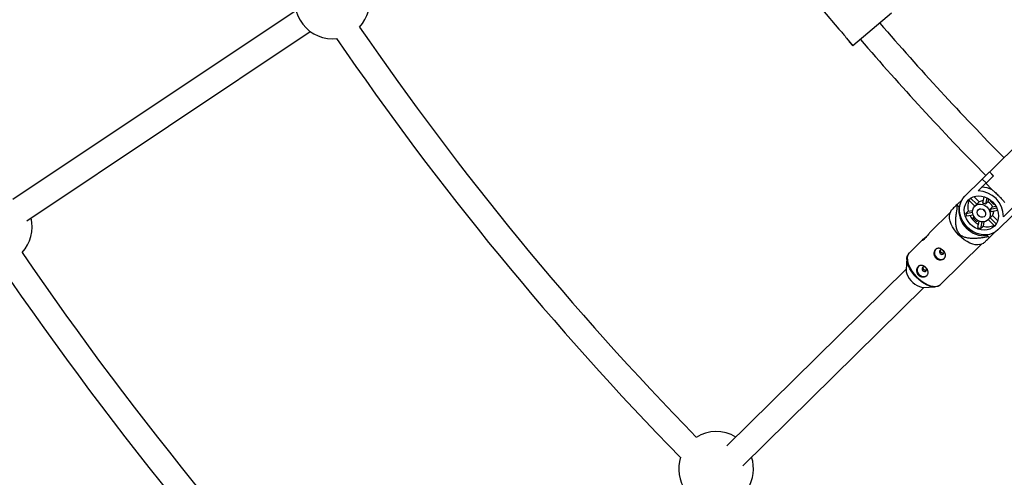
# Model space of a CAD drawing. Units: millimetres. Extents: x -10450 to 10450, y -5094 to 5094.
# Drawn here: x -5808 to -5190, y -1376 to -1089 of the extents above; entities that cross this region are included whole.
import ezdxf

# ---------------------------------------------------------------- set-up
doc = ezdxf.new("R2010")
doc.units = ezdxf.units.MM

msp = doc.modelspace()

# ---------------------------------------------------------------- linework, layer by layer
at = {"color": 7, "linetype": 'Continuous', "lineweight": 25}
for p, q in [((-5303.97, -1082.37), (-5293.66, -1094.57)), ((-5634.75, -1082.68), (-5812.71, -1201.59)), ((-5260.58, -1084.46), (-5284.93, -1105.03)), ((-5803.82, -1214.9), (-5625.86, -1095.99)), ((-5289, -1100.08), (-5284.86, -1104.98)), ((-5287.12, -1102.43), (-5287.06, -1102.38)), ((-5287.12, -1102.43), (-5284.93, -1105.03)), ((-5214.52, -1199.49), (-5183.36, -1168.8)), ((-5196.61, -1186.62), (-5206.26, -1196.12)), ((-5199.05, -1184.25), (-5196.67, -1186.67)), ((-5199, -1184.19), (-5196.61, -1186.62)), ((-5201.19, -1191.13), (-5203.58, -1188.71)), ((-5197.35, -1195.48), (-5201.42, -1191.35)), ((-5162.59, -1189.88), (-5193.75, -1220.58)), ((-5208.89, -1199.72), (-5205.55, -1203.11)), ((-5203.3, -1203.89), (-5202.47, -1199.78)), ((-5216.11, -1201.48), (-5219.3, -1204.61)), ((-5219.06, -1205.4), (-5218.3, -1206.17)), ((-5218.3, -1206.17), (-5217.67, -1205.55)), ((-5216.4, -1201.76), (-5216.32, -1201.83)), ((-5208.25, -1205.67), (-5212.16, -1201.7)), ((-5210.9, -1200.67), (-5207.05, -1204.58)), ((-5207.68, -1205.1), (-5208.35, -1205.76)), ((-5205.55, -1203.11), (-5207.05, -1204.58)), ((-5200.76, -1200.46), (-5201.57, -1204.5)), ((-5200.07, -1203.03), (-5201.57, -1204.5)), ((-5199.68, -1201.05), (-5200.07, -1203.03)), ((-5198.33, -1202), (-5198.67, -1202.33)), ((-5198.67, -1202.33), (-5196.36, -1204.68)), ((-5198.56, -1207.55), (-5197.07, -1206.08)), ((-5197.07, -1206.08), (-5195.09, -1205.71)), ((-5196.36, -1204.68), (-5196.01, -1204.35)), ((-5190.26, -1212.36), (-5180.61, -1202.86)), ((-5223.56, -1209.51), (-5236.35, -1222.11)), ((-5223.15, -1208.35), (-5223.89, -1210.44)), ((-5212.39, -1208.9), (-5213.89, -1210.37)), ((-5213.89, -1210.37), (-5209.69, -1209.59)), ((-5209.26, -1211.36), (-5213.31, -1212.11)), ((-5212.39, -1208.9), (-5209.65, -1208.39)), ((-5208.8, -1212.31), (-5209.59, -1213.09)), ((-5198.73, -1213.03), (-5197.24, -1211.55)), ((-5198.56, -1207.55), (-5194.52, -1206.8)), ((-5193.86, -1208.53), (-5197.99, -1209.29)), ((-5197.24, -1211.55), (-5193.9, -1214.95)), ((-5209.59, -1213.09), (-5207.28, -1215.44)), ((-5207.28, -1215.44), (-5206.48, -1214.66)), ((-5206.35, -1219.17), (-5205.55, -1215.14)), ((-5203.78, -1215.59), (-5204.62, -1219.78)), ((-5204.62, -1219.78), (-5203.13, -1218.31)), ((-5202.58, -1215.57), (-5203.13, -1218.31)), ((-5199.93, -1214.31), (-5199.26, -1213.65)), ((-5195.93, -1218.18), (-5199.83, -1214.21)), ((-5198.73, -1213.03), (-5194.88, -1216.94)), ((-5199.86, -1223.63), (-5200.49, -1224.25)), ((-5200.49, -1224.25), (-5199.73, -1225.03)), ((-5198.95, -1225.28), (-5195.76, -1222.14)), ((-5196.12, -1222.34), (-5196.05, -1222.42)), ((-5241.04, -1226.73), (-5249.42, -1234.99)), ((-5229.78, -1254.94), (-5203.91, -1229.46)), ((-5204.85, -1229.78), (-5202.82, -1229.09)), ((-5250.91, -1238.44), (-5251.46, -1245.66)), ((-5251.44, -1245.4), (-5364.09, -1356.35)), ((-5353.98, -1368.85), (-5240.21, -1256.8)), ((-5240.48, -1256.81), (-5233.25, -1256.37))]:
    msp.add_line(p, q, dxfattribs=at)
at = {"color": 8, "linetype": 'Continuous', "lineweight": 25}
msp.add_line((-5245.1, -1250.38), (-5245.97, -1249.46), dxfattribs=at)
at = {"color": 7, "linetype": 'Continuous', "lineweight": 25, "flags": 128}
for points in [[(-5611.93, -1100.56), (-5609.05, -1100.38), (-5609.03, -1100.38)], [(-5193.75, -1220.58), (-5195.29, -1221.83), (-5197.04, -1222.8), (-5198.96, -1223.44), (-5201.02, -1223.76), (-5203.15, -1223.74), (-5205.3, -1223.39), (-5207.43, -1222.7), (-5209.47, -1221.71), (-5211.38, -1220.42), (-5213.12, -1218.88), (-5214.63, -1217.12), (-5215.89, -1215.19), (-5216.86, -1213.13), (-5217.51, -1210.99), (-5217.83, -1208.83), (-5217.82, -1206.7), (-5217.47, -1204.65), (-5216.79, -1202.74), (-5215.8, -1201), (-5214.52, -1199.49)], [(-5212.28, -1201.77), (-5210.93, -1200.69), (-5209.38, -1199.9), (-5207.67, -1199.41), (-5205.85, -1199.25), (-5203.98, -1199.41), (-5202.11, -1199.9), (-5200.31, -1200.69), (-5198.62, -1201.77), (-5197.1, -1203.1), (-5195.79, -1204.64), (-5194.74, -1206.35), (-5193.97, -1208.16), (-5193.51, -1210.04), (-5193.38, -1211.91), (-5193.57, -1213.72), (-5194.08, -1215.43), (-5194.9, -1216.97), (-5196, -1218.3), (-5197.34, -1219.38), (-5198.9, -1220.17), (-5200.61, -1220.66), (-5202.43, -1220.82), (-5204.3, -1220.66), (-5206.16, -1220.17), (-5207.97, -1219.38), (-5209.66, -1218.3), (-5211.18, -1216.97), (-5212.48, -1215.43), (-5213.54, -1213.72), (-5214.3, -1211.91), (-5214.76, -1210.03), (-5214.9, -1208.16), (-5214.71, -1206.34), (-5214.2, -1204.64), (-5213.38, -1203.1), (-5212.28, -1201.77)], [(-5212.16, -1201.7), (-5212.02, -1201.55), (-5211.93, -1201.45)], [(-5208.35, -1205.76), (-5207.31, -1205), (-5206.07, -1204.56), (-5204.72, -1204.46), (-5203.32, -1204.72), (-5201.98, -1205.3), (-5200.77, -1206.19), (-5199.77, -1207.31), (-5199.05, -1208.61), (-5198.65, -1210), (-5198.59, -1211.38), (-5198.88, -1212.69), (-5199.5, -1213.83), (-5200.42, -1214.72), (-5201.56, -1215.33), (-5202.87, -1215.6), (-5204.26, -1215.52), (-5205.64, -1215.1), (-5206.93, -1214.36), (-5208.04, -1213.34), (-5208.9, -1212.12), (-5209.47, -1210.77), (-5209.7, -1209.37), (-5209.58, -1208.02), (-5209.12, -1206.79), (-5208.35, -1205.76)], [(-5218.31, -1223.99), (-5219.82, -1222.33), (-5221.15, -1220.57), (-5222.28, -1218.77), (-5223.16, -1216.97), (-5223.79, -1215.22), (-5224.14, -1213.56), (-5224.2, -1212.04), (-5223.97, -1210.7), (-5223.89, -1210.44)], [(-5206.17, -1207.97), (-5205.4, -1207.48), (-5204.46, -1207.34), (-5203.47, -1207.56), (-5202.57, -1208.12), (-5201.89, -1208.93), (-5201.51, -1209.9), (-5201.48, -1210.88), (-5201.81, -1211.75), (-5202.46, -1212.38), (-5203.33, -1212.7), (-5204.32, -1212.66), (-5205.27, -1212.27), (-5206.08, -1211.57), (-5206.62, -1210.66), (-5206.83, -1209.67), (-5206.67, -1208.73), (-5206.17, -1207.97)], [(-5195.67, -1217.96), (-5195.77, -1218.05), (-5195.93, -1218.18)], [(-5204.85, -1229.78), (-5205.1, -1229.86), (-5206.45, -1230.06), (-5207.97, -1229.98), (-5209.62, -1229.6), (-5211.36, -1228.95), (-5213.15, -1228.04), (-5214.93, -1226.89), (-5216.67, -1225.53), (-5218.31, -1223.99)], [(-5245.97, -1249.46), (-5246.59, -1248.73), (-5247.91, -1247), (-5249.02, -1245.22), (-5249.9, -1243.44), (-5250.51, -1241.71), (-5250.86, -1240.08), (-5250.92, -1238.57), (-5250.7, -1237.25), (-5250.51, -1236.72)], [(-5232.81, -1232.8), (-5233.41, -1233.66), (-5233.68, -1234.7), (-5233.6, -1235.83), (-5233.17, -1236.94), (-5232.44, -1237.91), (-5231.48, -1238.65), (-5230.38, -1239.1), (-5229.25, -1239.2), (-5228.2, -1238.94), (-5227.34, -1238.36)], [(-5228.13, -1233.66), (-5228.61, -1233.31), (-5229.17, -1233.15), (-5229.71, -1233.21), (-5230.15, -1233.48), (-5230.43, -1233.92), (-5230.5, -1234.46), (-5230.35, -1235.02), (-5230.01, -1235.51), (-5229.52, -1235.86), (-5228.96, -1236.02), (-5228.42, -1235.96), (-5227.98, -1235.69), (-5227.7, -1235.25), (-5227.63, -1234.71), (-5227.78, -1234.15), (-5228.13, -1233.66)], [(-5251.46, -1245.66), (-5251.47, -1245.82), (-5251.38, -1247.02), (-5251.01, -1248.33), (-5250.38, -1249.72), (-5249.51, -1251.11), (-5248.44, -1252.45), (-5247.22, -1253.69), (-5245.9, -1254.78), (-5244.52, -1255.66), (-5243.14, -1256.32), (-5241.83, -1256.71), (-5240.64, -1256.82), (-5240.48, -1256.81)], [(-5243.73, -1243.56), (-5244.33, -1244.42), (-5244.6, -1245.46), (-5244.52, -1246.59), (-5244.09, -1247.7), (-5243.36, -1248.67), (-5242.4, -1249.41), (-5241.3, -1249.86), (-5240.17, -1249.96), (-5239.13, -1249.7), (-5238.26, -1249.12)], [(-5239.05, -1244.42), (-5239.54, -1244.07), (-5240.09, -1243.91), (-5240.63, -1243.97), (-5241.08, -1244.24), (-5241.35, -1244.68), (-5241.42, -1245.22), (-5241.27, -1245.78), (-5240.93, -1246.27), (-5240.44, -1246.62), (-5239.89, -1246.78), (-5239.34, -1246.72), (-5238.9, -1246.45), (-5238.62, -1246.01), (-5238.55, -1245.47), (-5238.7, -1244.91), (-5239.05, -1244.42)], [(-5231.57, -1256.01), (-5232.05, -1256.17), (-5233.39, -1256.38), (-5234.89, -1256.29), (-5236.52, -1255.92), (-5238.24, -1255.28), (-5240, -1254.38), (-5241.76, -1253.24), (-5242.01, -1253.06)]]:
    msp.add_lwpolyline(points, dxfattribs=at)
at = {"color": 8, "linetype": 'Continuous', "lineweight": 25, "flags": 128}
for points in [[(-5249.42, -1234.99), (-5249.98, -1235.68), (-5250.49, -1236.81), (-5250.72, -1238.16), (-5250.65, -1239.68), (-5250.3, -1241.33), (-5249.68, -1243.08), (-5248.79, -1244.88), (-5247.67, -1246.69), (-5246.33, -1248.44), (-5244.83, -1250.11)], [(-5242.01, -1253.06), (-5243.48, -1251.89), (-5245.1, -1250.38)], [(-5244.83, -1250.11), (-5243.18, -1251.64), (-5241.45, -1253), (-5239.66, -1254.15), (-5237.88, -1255.07), (-5236.13, -1255.72), (-5234.48, -1256.09), (-5232.96, -1256.18), (-5231.62, -1255.97), (-5230.48, -1255.48), (-5229.78, -1254.94)]]:
    msp.add_lwpolyline(points, dxfattribs=at)
at = {"color": 7, "linetype": 'Continuous', "lineweight": 25}
for centre, radius, start, end in [((-4000, 0), 4800, 180.09549, 313.60282), ((-5611.93, -1077.06), 23.5, 150.40085, 270), ((-5611.93, -1077.06), 23.5, 316.29802, 13.8472), ((-4000, 0), 1933.5, 214.4285, 224.3215), ((-4000, 0), 1672.5, 220.70202, 224.64478), ((-4000, 0), 1949.5, 214.36448, 224.38552), ((-4000, 0), 1688.5, 220.69722, 224.64402), ((-5206.64, -1212.49), 16.38, 0.45223, 88.67854), ((-5204.03, -1208.79), 14.89, 63.34928, 89.88209), ((-5200.61, -1199.36), 19.42, 195.70591, 198.12139), ((-5202.07, -1207.99), 16.33, 173.59598, 275.5348), ((-5202.75, -1206.25), 10, 155.11417, 195.36015), ((-5204.61, -1208.21), 4.37, 123.88819, 134.55535), ((-5202.92, -1207.12), 4.8, 90.79648, 123.35874), ((-5204.49, -1210.1), 6.32, 62.41516, 79.08802), ((-5203.3, -1209.21), 6.97, 26.69139, 62.43939), ((-5202.02, -1207.39), 12.24, 194.08247, 202.6759), ((-5199.41, -1205.37), 13.49, 208.16208, 240.96869), ((-5200.18, -1206.13), 3.37, 208.05082, 241.07995), ((-5200.11, -1206.07), 3.38, 210.62388, 238.50689), ((-5204.21, -1210.39), 6.32, 10.04276, 26.71561), ((-5201.21, -1208.86), 4.8, 325.77204, 358.33429), ((-5823.99, -1218.75), 23.5, 316.82816, 13.8472), ((-5200.34, -1208.53), 10.16, 254.10449, 293.68274), ((-5202.32, -1210.53), 4.37, 314.57543, 325.24259), ((-5201.46, -1207.95), 12.24, 246.45487, 255.04831), ((-5193.41, -1206.67), 19.42, 251.00938, 253.42486), ((-4000, 0), 2188.5, 214.34929, 224.40071), ((-4000, 0), 2204.5, 214.29376, 224.45624), ((-5370.84, -1370.84), 23.5, 58.32129, 122.45198), ((-5370.84, -1370.84), 23.5, 161.65085, 215.91053), ((-5370.84, -1370.84), 23.5, 327.54802, 18.26577)]:
    msp.add_arc(centre, radius, start, end, dxfattribs=at)
for points, knots in [([(-5293.65, -1094.56), (-5293.55, -1094.68), (-5293.31, -1094.93), (-5292.61, -1095.6), (-5291.76, -1096.47), (-5290.89, -1097.47), (-5290.12, -1098.48), (-5289.51, -1099.35), (-5289.13, -1099.93), (-5289.02, -1100.05), (-5288.99, -1100.07)], [0, 0, 0, 0, 0.122399, 0.261517, 0.403061, 0.541284, 0.675555, 0.811421, 0.951852, 1, 1, 1, 1]), ([(-5197.35, -1195.48), (-5197.19, -1195.61), (-5197.03, -1195.75), (-5196.7, -1196.04), (-5196.53, -1196.18), (-5196.02, -1196.62), (-5195.67, -1196.93), (-5194.97, -1197.56), (-5194.61, -1197.9), (-5193.9, -1198.57), (-5193.55, -1198.91), (-5193.03, -1199.44), (-5192.86, -1199.62), (-5192.52, -1199.98), (-5192.35, -1200.16), (-5191.85, -1200.7), (-5191.53, -1201.06), (-5190.91, -1201.77), (-5190.61, -1202.12), (-5190.17, -1202.64), (-5190.03, -1202.81), (-5189.75, -1203.15), (-5189.61, -1203.31), (-5189.48, -1203.47)], [0, 0, 0, 0, 0.0625, 0.0625, 0.125, 0.125, 0.25, 0.25, 0.375, 0.375, 0.5, 0.5, 0.5625, 0.5625, 0.625, 0.625, 0.75, 0.75, 0.875, 0.875, 0.9375, 0.9375, 1, 1, 1, 1]), ([(-5219.3, -1204.61), (-5220.11, -1205.41), (-5221.34, -1206.62), (-5222.56, -1207.83), (-5223.2, -1208.45), (-5223.12, -1208.38), (-5223.1, -1208.36)], [0, 0, 0, 0, 0.4512545, 0.6894794, 0.9316806, 1, 1, 1, 1]), ([(-5199.73, -1225.03), (-5201.19, -1225.29), (-5202.67, -1225.53), (-5204.9, -1225.8), (-5205.65, -1225.88), (-5207.16, -1225.99), (-5207.92, -1226.03), (-5209.45, -1226.06), (-5210.23, -1226.04), (-5211.78, -1225.93), (-5212.55, -1225.83), (-5213.71, -1225.58), (-5214.09, -1225.48), (-5214.87, -1225.23), (-5215.25, -1225.08), (-5216.01, -1224.73), (-5216.37, -1224.52), (-5216.89, -1224.16), (-5217.07, -1224.03), (-5217.39, -1223.76), (-5217.55, -1223.62), (-5218, -1223.17), (-5218.27, -1222.84), (-5218.75, -1222.14), (-5218.96, -1221.78), (-5219.31, -1221.03), (-5219.46, -1220.64), (-5219.71, -1219.86), (-5219.81, -1219.46), (-5220.05, -1218.28), (-5220.14, -1217.5), (-5220.21, -1216.32), (-5220.23, -1215.93), (-5220.24, -1215.15), (-5220.23, -1214.76), (-5220.2, -1213.61), (-5220.14, -1212.85), (-5220, -1211.33), (-5219.92, -1210.58), (-5219.61, -1208.34), (-5219.35, -1206.87), (-5219.06, -1205.4)], [0, 0, 0, 0, 0.125, 0.125, 0.1875, 0.1875, 0.25, 0.25, 0.3125, 0.3125, 0.375, 0.375, 0.40625, 0.40625, 0.4375, 0.4375, 0.46875, 0.46875, 0.484375, 0.484375, 0.5, 0.5, 0.53125, 0.53125, 0.5625, 0.5625, 0.59375, 0.59375, 0.625, 0.625, 0.6875, 0.6875, 0.71875, 0.71875, 0.75, 0.75, 0.8125, 0.8125, 0.875, 0.875, 1, 1, 1, 1]), ([(-5236.34, -1222.12), (-5236.38, -1222.15), (-5236.56, -1222.31), (-5237.05, -1222.92), (-5237.76, -1223.85), (-5238.57, -1224.92), (-5239.41, -1225.91), (-5240.2, -1226.68), (-5240.86, -1227.15), (-5241.31, -1227.33), (-5241.44, -1227.21), (-5241.19, -1226.85), (-5240.58, -1226.31), (-5239.7, -1225.65), (-5238.92, -1225.09), (-5238.49, -1224.76), (-5238.4, -1224.68)], [0, 0, 0, 0, 0.023439, 0.101284, 0.179973, 0.261288, 0.343161, 0.422368, 0.499902, 0.579292, 0.661196, 0.742439, 0.820974, 0.898895, 0.979058, 1, 1, 1, 1]), ([(-5202.82, -1229.09), (-5202.79, -1229.06), (-5202.74, -1229), (-5202.14, -1228.42), (-5200.91, -1227.2), (-5199.6, -1225.92), (-5198.95, -1225.28)], [0, 0, 0, 0, 0.131405, 0.270466, 0.632712, 1, 1, 1, 1]), ([(-5249.45, -1235.07), (-5249.59, -1235.2), (-5250.02, -1235.59), (-5250.27, -1236.13), (-5250.45, -1236.5)], [0, 0, 0, 0, 0.320316, 1, 1, 1, 1]), ([(-5232.81, -1238.28), (-5233, -1238.09), (-5233.16, -1237.89), (-5233.44, -1237.47), (-5233.56, -1237.24), (-5233.75, -1236.77), (-5233.82, -1236.52), (-5233.92, -1236.03), (-5233.95, -1235.78), (-5233.96, -1235.28), (-5233.94, -1235.04), (-5233.85, -1234.55), (-5233.79, -1234.32), (-5233.62, -1233.88), (-5233.52, -1233.67), (-5233.27, -1233.29), (-5233.13, -1233.12), (-5232.82, -1232.81), (-5232.65, -1232.68), (-5232.29, -1232.46), (-5232.09, -1232.38), (-5231.69, -1232.25), (-5231.48, -1232.21), (-5231.05, -1232.19), (-5230.83, -1232.2), (-5230.38, -1232.27), (-5230.16, -1232.32), (-5229.72, -1232.48), (-5229.5, -1232.58), (-5229.07, -1232.82), (-5228.86, -1232.95), (-5228.46, -1233.26), (-5228.26, -1233.43), (-5227.9, -1233.8), (-5227.74, -1233.99), (-5227.43, -1234.4), (-5227.3, -1234.61), (-5227.07, -1235.05), (-5226.97, -1235.27), (-5226.82, -1235.72), (-5226.77, -1235.94), (-5226.71, -1236.38), (-5226.7, -1236.6), (-5226.73, -1237.03), (-5226.77, -1237.24), (-5226.9, -1237.65), (-5226.99, -1237.84), (-5227.21, -1238.2), (-5227.35, -1238.37), (-5227.66, -1238.67), (-5227.83, -1238.81), (-5228.22, -1239.05), (-5228.43, -1239.15), (-5228.87, -1239.31), (-5229.1, -1239.37), (-5229.59, -1239.45), (-5229.83, -1239.47), (-5230.33, -1239.45), (-5230.58, -1239.42), (-5231.07, -1239.31), (-5231.32, -1239.24), (-5231.78, -1239.04), (-5232.01, -1238.91), (-5232.43, -1238.63), (-5232.63, -1238.46), (-5232.81, -1238.28)], [0, 0, 0, 0, 0.03125, 0.03125, 0.0625, 0.0625, 0.09375, 0.09375, 0.125, 0.125, 0.15625, 0.15625, 0.1875, 0.1875, 0.21875, 0.21875, 0.25, 0.25, 0.28125, 0.28125, 0.3125, 0.3125, 0.34375, 0.34375, 0.375, 0.375, 0.40625, 0.40625, 0.4375, 0.4375, 0.46875, 0.46875, 0.5, 0.5, 0.53125, 0.53125, 0.5625, 0.5625, 0.59375, 0.59375, 0.625, 0.625, 0.65625, 0.65625, 0.6875, 0.6875, 0.71875, 0.71875, 0.75, 0.75, 0.78125, 0.78125, 0.8125, 0.8125, 0.84375, 0.84375, 0.875, 0.875, 0.90625, 0.90625, 0.9375, 0.9375, 0.96875, 0.96875, 1, 1, 1, 1]), ([(-5227.74, -1235.28), (-5227.76, -1235.29), (-5227.92, -1235.37), (-5228.29, -1235.39), (-5228.79, -1235.3), (-5229.25, -1235.04), (-5229.6, -1234.65), (-5229.81, -1234.17), (-5229.87, -1233.67), (-5229.78, -1233.37), (-5229.74, -1233.22)], [0, 0, 0, 0, 0.022114, 0.161823, 0.303557, 0.445423, 0.585345, 0.724285, 0.864652, 1, 1, 1, 1]), ([(-5243.74, -1249.04), (-5243.92, -1248.85), (-5244.08, -1248.65), (-5244.36, -1248.23), (-5244.48, -1248), (-5244.67, -1247.52), (-5244.75, -1247.28), (-5244.85, -1246.79), (-5244.87, -1246.53), (-5244.88, -1246.04), (-5244.86, -1245.79), (-5244.78, -1245.31), (-5244.71, -1245.08), (-5244.55, -1244.64), (-5244.44, -1244.43), (-5244.2, -1244.05), (-5244.06, -1243.88), (-5243.75, -1243.57), (-5243.57, -1243.44), (-5243.21, -1243.22), (-5243.02, -1243.13), (-5242.61, -1243.01), (-5242.4, -1242.97), (-5241.97, -1242.95), (-5241.75, -1242.96), (-5241.31, -1243.03), (-5241.09, -1243.08), (-5240.64, -1243.24), (-5240.42, -1243.34), (-5239.99, -1243.57), (-5239.78, -1243.71), (-5239.38, -1244.02), (-5239.18, -1244.19), (-5238.83, -1244.55), (-5238.66, -1244.75), (-5238.35, -1245.16), (-5238.22, -1245.37), (-5237.99, -1245.8), (-5237.89, -1246.03), (-5237.74, -1246.47), (-5237.69, -1246.7), (-5237.63, -1247.14), (-5237.62, -1247.36), (-5237.65, -1247.79), (-5237.69, -1248), (-5237.82, -1248.4), (-5237.91, -1248.6), (-5238.13, -1248.96), (-5238.27, -1249.13), (-5238.58, -1249.43), (-5238.76, -1249.57), (-5239.14, -1249.81), (-5239.35, -1249.91), (-5239.8, -1250.07), (-5240.03, -1250.13), (-5240.51, -1250.21), (-5240.76, -1250.22), (-5241.25, -1250.21), (-5241.5, -1250.18), (-5242, -1250.07), (-5242.24, -1250), (-5242.71, -1249.8), (-5242.93, -1249.67), (-5243.36, -1249.38), (-5243.56, -1249.22), (-5243.74, -1249.04)], [0, 0, 0, 0, 0.03125, 0.03125, 0.0625, 0.0625, 0.09375, 0.09375, 0.125, 0.125, 0.15625, 0.15625, 0.1875, 0.1875, 0.21875, 0.21875, 0.25, 0.25, 0.28125, 0.28125, 0.3125, 0.3125, 0.34375, 0.34375, 0.375, 0.375, 0.40625, 0.40625, 0.4375, 0.4375, 0.46875, 0.46875, 0.5, 0.5, 0.53125, 0.53125, 0.5625, 0.5625, 0.59375, 0.59375, 0.625, 0.625, 0.65625, 0.65625, 0.6875, 0.6875, 0.71875, 0.71875, 0.75, 0.75, 0.78125, 0.78125, 0.8125, 0.8125, 0.84375, 0.84375, 0.875, 0.875, 0.90625, 0.90625, 0.9375, 0.9375, 0.96875, 0.96875, 1, 1, 1, 1]), ([(-5238.66, -1246.04), (-5238.69, -1246.05), (-5238.84, -1246.13), (-5239.21, -1246.15), (-5239.71, -1246.06), (-5240.17, -1245.8), (-5240.53, -1245.4), (-5240.73, -1244.93), (-5240.79, -1244.43), (-5240.7, -1244.13), (-5240.66, -1243.98)], [0, 0, 0, 0, 0.0221141, 0.1618232, 0.3035566, 0.4454225, 0.5853454, 0.7242852, 0.864652, 1, 1, 1, 1]), ([(-5231.37, -1255.94), (-5231.06, -1255.81), (-5230.47, -1255.57), (-5230.02, -1255.13), (-5229.81, -1254.92)], [0, 0, 0, 0, 0.526228, 1, 1, 1, 1])]:
    msp.add_open_spline(points, degree=3, knots=knots, dxfattribs=at)

doc.saveas('drawing.dxf')
